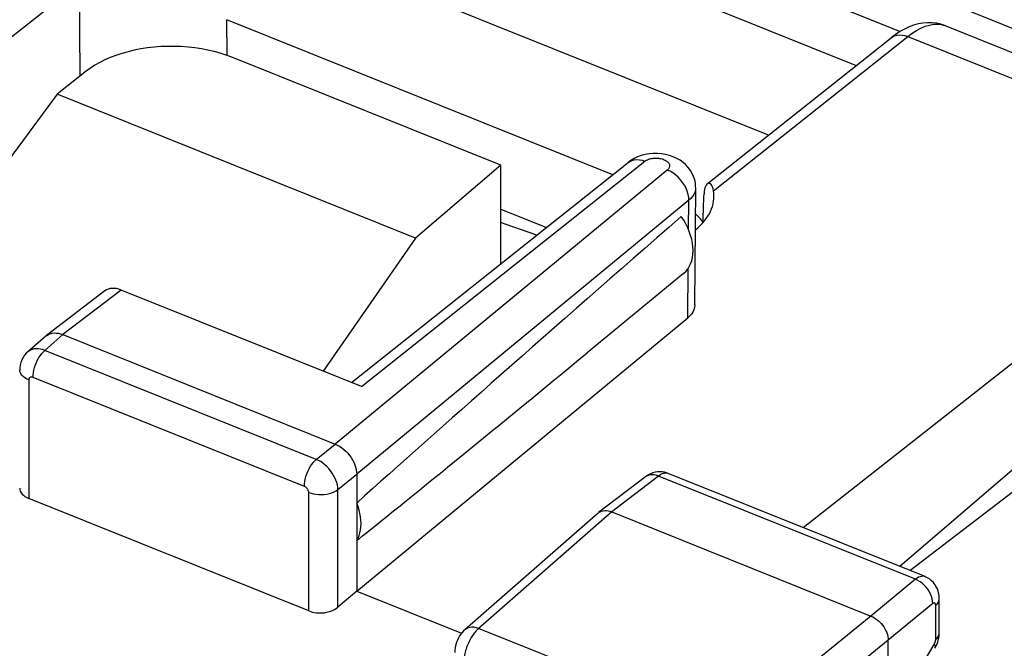
# Model space of a CAD drawing. Units: inches. Extents: x 77.1 to 133.3, y 116.6 to 180.4.
# Drawn here: x 91.2 to 100.6, y 165.3 to 171.3 of the extents above; entities that cross this region are included whole.
import ezdxf

# ---------------------------------------------------------------- set-up
doc = ezdxf.new("R2010")
doc.units = ezdxf.units.IN
doc.header["$MEASUREMENT"] = 0
for name, color, linetype in [('ASSI', 7, 'Continuous'), ('DRAFT', 7, 'Continuous'), ('RACCORDO', 7, 'Continuous')]:
    doc.layers.add(name, color=color, linetype=linetype)

# ---------------------------------------------------------------- blocks, each defined once
blk = doc.blocks.new('block 37')
at = {"layer": 'ASSI', "color": 7, "lineweight": 25, "true_color": 0xffffff}
blk.add_lwpolyline([(91.796, 171.6176), (91.0751, 171.0456)], dxfattribs=at)
blk = doc.blocks.new('block 48')
at = {"layer": 'ASSI', "color": 7, "lineweight": 25, "true_color": 0xffffff}
blk.add_lwpolyline([(91.3059, 168.1237), (91.2915, 168.1101), (91.2752, 168.091), (91.2611, 168.0701), (91.2493, 168.0477), (91.24, 168.0238), (91.2334, 167.9987), (91.2296, 167.9728), (91.2286, 167.9512)], dxfattribs=at)
blk = doc.blocks.new('block 50')
at = {"layer": 'ASSI', "color": 7, "lineweight": 25, "true_color": 0xffffff}
blk.add_lwpolyline([(91.476, 168.2728), (91.3055, 168.1234)], dxfattribs=at)
blk = doc.blocks.new('block 51')
at = {"layer": 'ASSI', "color": 7, "lineweight": 25, "true_color": 0xffffff}
blk.add_lwpolyline([(91.6373, 168.2866), (91.4675, 168.1379)], dxfattribs=at)
blk = doc.blocks.new('block 57')
at = {"layer": 'ASSI', "color": 7, "lineweight": 25, "true_color": 0xffffff}
blk.add_lwpolyline([(91.4761, 168.2728), (91.4819, 168.2776)], dxfattribs=at)
blk = doc.blocks.new('block 62')
at = {"layer": 'ASSI', "color": 7, "lineweight": 25, "true_color": 0xffffff}
blk.add_lwpolyline([(92.036, 168.7015), (91.4819, 168.2776)], dxfattribs=at)
blk = doc.blocks.new('block 63')
at = {"layer": 'ASSI', "color": 7, "lineweight": 25, "true_color": 0xffffff}
blk.add_lwpolyline([(92.19, 168.7095), (91.6373, 168.2866)], dxfattribs=at)
blk = doc.blocks.new('block 64')
at = {"layer": 'ASSI', "color": 7, "lineweight": 25, "true_color": 0xffffff}
blk.add_lwpolyline([(91.4819, 168.2776), (91.4853, 168.2801), (91.5002, 168.289), (91.5166, 168.2957)], dxfattribs=at)
blk = doc.blocks.new('block 65')
at = {"layer": 'ASSI', "color": 7, "lineweight": 25, "true_color": 0xffffff}
blk.add_lwpolyline([(97.0849, 169.9703), (97.052, 169.9549), (97.021, 169.9365), (96.9964, 169.9187)], dxfattribs=at)
blk = doc.blocks.new('block 66')
at = {"layer": 'ASSI', "color": 7, "lineweight": 25, "true_color": 0xffffff}
blk.add_lwpolyline([(99.657, 171.203), (99.6131, 171.1827), (99.569, 171.1581)], dxfattribs=at)
blk = doc.blocks.new('block 78')
at = {"layer": 'ASSI', "color": 7, "lineweight": 25, "true_color": 0xffffff}
blk.add_lwpolyline([(97.7442, 169.7157), (97.7408, 169.7127), (97.7339, 169.7036), (97.7276, 169.6915), (97.7224, 169.677), (97.7185, 169.6607), (97.7158, 169.642), (97.7143, 169.6212)], dxfattribs=at)
blk = doc.blocks.new('block 79')
at = {"layer": 'ASSI', "color": 7, "lineweight": 25, "true_color": 0xffffff}
blk.add_lwpolyline([(97.3656, 169.8467), (94.2177, 167.2503)], dxfattribs=at)
blk = doc.blocks.new('block 80')
at = {"layer": 'ASSI', "color": 7, "lineweight": 25, "true_color": 0xffffff}
blk.add_lwpolyline([(97.5704, 169.5597), (94.4224, 166.9633)], dxfattribs=at)
blk = doc.blocks.new('block 81')
at = {"layer": 'ASSI', "color": 7, "lineweight": 25, "true_color": 0xffffff}
blk.add_lwpolyline([(94.4224, 165.8574), (97.5606, 168.4457)], dxfattribs=at)
blk = doc.blocks.new('block 82')
at = {"layer": 'ASSI', "color": 7, "lineweight": 25, "true_color": 0xffffff}
blk.add_lwpolyline([(97.5197, 168.8659), (96.6069, 168.1146)], dxfattribs=at)
blk = doc.blocks.new('block 83')
at = {"layer": 'ASSI', "color": 7, "lineweight": 25, "true_color": 0xffffff}
blk.add_lwpolyline([(94.0393, 167.105), (94.2177, 167.2503)], dxfattribs=at)
blk = doc.blocks.new('block 84')
at = {"layer": 'ASSI', "color": 7, "lineweight": 25, "true_color": 0xffffff}
blk.add_lwpolyline([(94.244, 166.8181), (94.4224, 166.9633)], dxfattribs=at)
blk = doc.blocks.new('block 85')
at = {"layer": 'ASSI', "color": 7, "lineweight": 25, "true_color": 0xffffff}
blk.add_lwpolyline([(94.3727, 167.8329), (96.9965, 169.9188)], dxfattribs=at)
blk = doc.blocks.new('block 86')
at = {"layer": 'ASSI', "color": 7, "lineweight": 25, "true_color": 0xffffff}
blk.add_lwpolyline([(94.4685, 167.7944), (97.1546, 169.9299)], dxfattribs=at)
blk = doc.blocks.new('block 87')
at = {"layer": 'ASSI', "color": 7, "lineweight": 25, "true_color": 0xffffff}
blk.add_lwpolyline([(97.7435, 169.7152), (99.4863, 171.1003)], dxfattribs=at)
blk = doc.blocks.new('block 88')
at = {"layer": 'ASSI', "color": 7, "lineweight": 25, "true_color": 0xffffff}
blk.add_lwpolyline([(97.804, 169.6487), (99.6444, 171.1113)], dxfattribs=at)
blk = doc.blocks.new('block 89')
at = {"layer": 'ASSI', "color": 7, "lineweight": 25, "true_color": 0xffffff}
blk.add_lwpolyline([(99.6444, 171.1113), (99.6867, 171.1428), (99.7286, 171.1695), (99.77, 171.1914), (99.8106, 171.2084), (99.8502, 171.2204), (99.8885, 171.2272), (99.9254, 171.2289), (99.9606, 171.2255), (99.9937, 171.2171)], dxfattribs=at)
blk = doc.blocks.new('block 90')
at = {"layer": 'ASSI', "color": 7, "lineweight": 25, "true_color": 0xffffff}
blk.add_lwpolyline([(97.1546, 169.9299), (97.1621, 169.9352), (97.1703, 169.9401), (97.1792, 169.9445), (97.189, 169.9484), (97.1995, 169.9518), (97.2104, 169.9546), (97.2218, 169.9568), (97.2336, 169.9584), (97.2456, 169.9594), (97.2576, 169.9597), (97.2698, 169.9594), (97.2818, 169.9584), (97.2936, 169.9568), (97.3052, 169.9546), (97.3163, 169.9518), (97.3268, 169.9484), (97.3369, 169.9444), (97.3462, 169.94), (97.3547, 169.9351), (97.3624, 169.9297), (97.3691, 169.924), (97.3749, 169.918), (97.3796, 169.9116), (97.3833, 169.9051), (97.3858, 169.8985), (97.3872, 169.8916), (97.3875, 169.8848), (97.3866, 169.8781), (97.3845, 169.8713), (97.3814, 169.8648), (97.3772, 169.8586), (97.372, 169.8525), (97.3656, 169.8467)], dxfattribs=at)
blk = doc.blocks.new('block 91')
at = {"layer": 'ASSI', "color": 7, "lineweight": 25, "true_color": 0xffffff}
blk.add_lwpolyline([(99.4863, 171.1003), (99.5001, 171.1097), (99.5203, 171.1191), (99.5426, 171.1249), (99.5666, 171.1271), (99.5918, 171.1255), (99.6179, 171.1202), (99.6444, 171.1113)], dxfattribs=at)
blk = doc.blocks.new('block 92')
at = {"layer": 'ASSI', "color": 7, "lineweight": 25, "true_color": 0xffffff}
blk.add_lwpolyline([(96.9965, 169.9188), (97.0109, 169.9286), (97.0311, 169.9378), (97.0534, 169.9435), (97.0772, 169.9456), (97.1023, 169.944), (97.1282, 169.9387), (97.1546, 169.9299)], dxfattribs=at)
blk = doc.blocks.new('block 93')
at = {"layer": 'ASSI', "color": 7, "lineweight": 25, "true_color": 0xffffff}
blk.add_lwpolyline([(99.569, 171.1581), (99.5246, 171.129), (99.4863, 171.1002)], dxfattribs=at)
blk = doc.blocks.new('block 94')
at = {"layer": 'ASSI', "color": 7, "lineweight": 25, "true_color": 0xffffff}
blk.add_lwpolyline([(97.1885, 166.9592), (97.1697, 166.9477), (97.1589, 166.9398)], dxfattribs=at)
blk = doc.blocks.new('block 120')
at = {"layer": 'ASSI', "color": 7, "lineweight": 25, "true_color": 0xffffff}
blk.add_lwpolyline([(95.5716, 165.4969), (95.5649, 165.4906), (95.558, 165.4835), (95.5509, 165.4758), (95.5437, 165.4674), (95.5364, 165.4583), (95.5292, 165.4486), (95.5219, 165.4382), (95.5146, 165.4272), (95.5075, 165.4156), (95.5005, 165.4034), (95.4937, 165.3908), (95.4872, 165.3777), (95.4809, 165.3642), (95.4749, 165.3504), (95.4693, 165.3364), (95.4641, 165.3221), (95.4593, 165.3077), (95.4549, 165.2932), (95.451, 165.2787), (95.4476, 165.2643), (95.4446, 165.25), (95.4422, 165.2358), (95.4403, 165.2219), (95.439, 165.2083), (95.4382, 165.1951), (95.4379, 165.1823)], dxfattribs=at)
blk = doc.blocks.new('block 121')
at = {"layer": 'ASSI', "color": 7, "lineweight": 25, "true_color": 0xffffff}
blk.add_lwpolyline([(97.5199, 168.8661), (97.5415, 168.8865), (97.5592, 168.9081), (97.5745, 168.9324), (97.5873, 168.959), (97.5972, 168.9875), (97.6044, 169.0179), (97.6087, 169.0502), (97.6102, 169.0836), (97.6087, 169.1181), (97.6044, 169.1539), (97.5972, 169.19), (97.5873, 169.2265), (97.5745, 169.2635), (97.5592, 169.3), (97.5415, 169.3359), (97.5212, 169.3714), (97.4985, 169.4064)], dxfattribs=at)
blk = doc.blocks.new('block 122')
at = {"layer": 'ASSI', "color": 7, "lineweight": 25, "true_color": 0xffffff}
blk.add_lwpolyline([(95.4483, 165.491), (95.4353, 165.4787), (95.4219, 165.4641), (95.4096, 165.4484), (95.3983, 165.4317), (95.3883, 165.4145), (95.3795, 165.3966), (95.3717, 165.3778), (95.3652, 165.3588), (95.3601, 165.3395), (95.3562, 165.3196), (95.3537, 165.2997), (95.3527, 165.2798), (95.3526, 165.2762)], dxfattribs=at)
blk = doc.blocks.new('block 123')
at = {"layer": 'ASSI', "color": 7, "lineweight": 25, "true_color": 0xffffff}
blk.add_lwpolyline([(96.7099, 166.596), (95.4483, 165.491)], dxfattribs=at)
blk = doc.blocks.new('block 124')
at = {"layer": 'ASSI', "color": 7, "lineweight": 25, "true_color": 0xffffff}
blk.add_lwpolyline([(96.8389, 166.6071), (95.5716, 165.4969)], dxfattribs=at)
blk = doc.blocks.new('block 125')
at = {"layer": 'ASSI', "color": 7, "lineweight": 25, "true_color": 0xffffff}
blk.add_lwpolyline([(94.4224, 165.8574), (94.244, 165.7035)], dxfattribs=at)
blk = doc.blocks.new('block 126')
at = {"layer": 'ASSI', "color": 7, "lineweight": 25, "true_color": 0xffffff}
blk.add_lwpolyline([(96.71, 166.5961), (96.7146, 166.5999)], dxfattribs=at)
blk = doc.blocks.new('block 127')
at = {"layer": 'ASSI', "color": 7, "lineweight": 25, "true_color": 0xffffff}
blk.add_lwpolyline([(102.9082, 169.8005), (98.6528, 166.4576)], dxfattribs=at)
blk = doc.blocks.new('block 128')
at = {"layer": 'ASSI', "color": 7, "lineweight": 25, "true_color": 0xffffff}
blk.add_lwpolyline([(97.1589, 166.9398), (96.7146, 166.5999)], dxfattribs=at)
blk = doc.blocks.new('block 129')
at = {"layer": 'ASSI', "color": 7, "lineweight": 25, "true_color": 0xffffff}
blk.add_lwpolyline([(97.2824, 166.9464), (96.8389, 166.6071)], dxfattribs=at)
blk = doc.blocks.new('block 130')
at = {"layer": 'ASSI', "color": 7, "lineweight": 25, "true_color": 0xffffff}
blk.add_lwpolyline([(99.8851, 165.7407), (99.8821, 165.7385)], dxfattribs=at)
blk = doc.blocks.new('block 131')
at = {"layer": 'ASSI', "color": 7, "lineweight": 25, "true_color": 0xffffff}
blk.add_lwpolyline([(96.7146, 166.5999), (96.7173, 166.6019), (96.7292, 166.609), (96.7424, 166.6144), (96.7568, 166.618)], dxfattribs=at)
blk = doc.blocks.new('block 152')
at = {"layer": 'ASSI', "color": 7, "lineweight": 25, "true_color": 0xffffff}
blk.add_lwpolyline([(94.4224, 166.3342), (94.4349, 166.3577), (94.4451, 166.3826), (94.453, 166.4089), (94.4588, 166.4368), (94.4622, 166.466), (94.4634, 166.4963), (94.4622, 166.5274), (94.4588, 166.5595), (94.453, 166.592), (94.4451, 166.6246), (94.4349, 166.6577), (94.4224, 166.6912)], dxfattribs=at)
blk = doc.blocks.new('block 153')
at = {"layer": 'ASSI', "color": 7, "lineweight": 25, "true_color": 0xffffff}
blk.add_lwpolyline([(99.9096, 165.7209), (99.9227, 165.7337), (99.9327, 165.7474), (99.9396, 165.7617), (99.9432, 165.7764), (99.9438, 165.785)], dxfattribs=at)
blk = doc.blocks.new('block 154')
at = {"layer": 'ASSI', "color": 7, "lineweight": 25, "true_color": 0xffffff}
blk.add_lwpolyline([(99.9096, 165.3994), (99.9227, 165.4122), (99.9327, 165.4258), (99.9396, 165.4401), (99.9432, 165.4548)], dxfattribs=at)
blk = doc.blocks.new('block 162')
at = {"layer": 'ASSI', "color": 7, "lineweight": 25, "true_color": 0xffffff}
blk.add_lwpolyline([(99.7184, 165.9681), (99.2964, 165.6201)], dxfattribs=at)
blk = doc.blocks.new('block 163')
at = {"layer": 'ASSI', "color": 7, "lineweight": 25, "true_color": 0xffffff}
blk.add_lwpolyline([(99.8821, 165.7385), (99.4602, 165.3905)], dxfattribs=at)
blk = doc.blocks.new('block 165')
at = {"layer": 'ASSI', "color": 7, "lineweight": 25, "true_color": 0xffffff}
blk.add_lwpolyline([(99.2964, 165.6201), (97.9711, 164.5416)], dxfattribs=at)
blk = doc.blocks.new('block 166')
at = {"layer": 'ASSI', "color": 7, "lineweight": 25, "true_color": 0xffffff}
blk.add_lwpolyline([(99.4602, 165.3905), (98.135, 164.312)], dxfattribs=at)
blk = doc.blocks.new('block 182')
at = {"layer": 'ASSI', "color": 7, "lineweight": 25, "true_color": 0xffffff}
blk.add_lwpolyline([(91.3549, 167.8818), (91.3558, 167.9037), (91.3587, 167.9269), (91.3634, 167.9508), (91.3699, 167.9752), (91.3781, 167.9996), (91.3877, 168.0236), (91.3988, 168.0468), (91.4111, 168.0687), (91.4243, 168.0892), (91.4383, 168.1077), (91.4528, 168.1241), (91.4676, 168.1379)], dxfattribs=at)
blk = doc.blocks.new('block 183')
at = {"layer": 'ASSI', "color": 7, "lineweight": 25, "true_color": 0xffffff}
blk.add_lwpolyline([(99.9021, 165.3146), (99.9114, 165.3316), (99.9207, 165.3519), (99.9284, 165.3723), (99.9346, 165.3931)], dxfattribs=at)
blk = doc.blocks.new('block 184')
at = {"layer": 'ASSI', "color": 7, "lineweight": 25, "true_color": 0xffffff}
blk.add_lwpolyline([(99.8956, 165.352), (99.8977, 165.3557), (99.8996, 165.3595), (99.9014, 165.3634)], dxfattribs=at)
blk = doc.blocks.new('block 185')
at = {"layer": 'ASSI', "color": 7, "lineweight": 25, "true_color": 0xffffff}
blk.add_lwpolyline([(99.4602, 164.6136), (99.8956, 165.352)], dxfattribs=at)
blk = doc.blocks.new('block 207')
at = {"layer": 'ASSI', "color": 7, "lineweight": 25, "true_color": 0xffffff}
blk.add_lwpolyline([(91.8028, 170.7383), (91.796, 171.6176)], dxfattribs=at)
blk = doc.blocks.new('block 208')
at = {"layer": 'ASSI', "color": 7, "lineweight": 25, "true_color": 0xffffff}
blk.add_lwpolyline([(93.1946, 170.9319), (93.192, 171.2709)], dxfattribs=at)
blk = doc.blocks.new('block 210')
at = {"layer": 'ASSI', "color": 7, "lineweight": 25, "true_color": 0xffffff}
blk.add_lwpolyline([(91.3139, 167.8573), (91.3139, 166.7343)], dxfattribs=at)
blk = doc.blocks.new('block 211')
at = {"layer": 'ASSI', "color": 7, "lineweight": 25, "true_color": 0xffffff}
blk.add_lwpolyline([(93.9675, 165.6685), (93.9675, 166.7915)], dxfattribs=at)
blk = doc.blocks.new('block 212')
at = {"layer": 'ASSI', "color": 7, "lineweight": 25, "true_color": 0xffffff}
blk.add_lwpolyline([(93.9266, 166.8489), (93.9275, 166.8709), (93.9304, 166.894), (93.9351, 166.918), (93.9416, 166.9423), (93.9498, 166.9667), (93.9595, 166.9907), (93.9705, 167.0139), (93.9828, 167.0359), (93.996, 167.0563), (94.01, 167.0749), (94.0245, 167.0912), (94.0393, 167.1051)], dxfattribs=at)
blk = doc.blocks.new('block 214')
at = {"layer": 'ASSI', "color": 7, "lineweight": 25, "true_color": 0xffffff}
blk.add_lwpolyline([(99.9014, 165.3634), (99.9031, 165.3674), (99.9045, 165.3716), (99.9059, 165.3757), (99.907, 165.3798), (99.9079, 165.3839), (99.9087, 165.3879), (99.9092, 165.3918), (99.9095, 165.3956), (99.9096, 165.3994)], dxfattribs=at)
blk = doc.blocks.new('block 239')
at = {"layer": 'ASSI', "color": 7, "lineweight": 25, "true_color": 0xffffff}
blk.add_lwpolyline([(94.244, 166.8181), (94.2427, 166.8398), (94.2392, 166.8621), (94.2335, 166.8849), (94.2257, 166.9079), (94.2159, 166.9309), (94.2041, 166.9535), (94.1906, 166.9755), (94.1754, 166.9968), (94.1588, 167.017), (94.1409, 167.0359), (94.1219, 167.0534), (94.102, 167.0692), (94.0815, 167.0832), (94.0605, 167.0952), (94.0393, 167.105)], dxfattribs=at)
blk = doc.blocks.new('block 241')
at = {"layer": 'ASSI', "color": 7, "lineweight": 25, "true_color": 0xffffff}
blk.add_lwpolyline([(93.9675, 166.7915), (93.9673, 166.796), (93.9666, 166.8005), (93.9655, 166.805), (93.964, 166.8096), (93.962, 166.8142), (93.9597, 166.8187), (93.957, 166.8231), (93.954, 166.8274), (93.9506, 166.8314), (93.9471, 166.8352), (93.9432, 166.8387), (93.9392, 166.8418), (93.9351, 166.8446), (93.9309, 166.8469), (93.9266, 166.8489)], dxfattribs=at)
blk = doc.blocks.new('block 248')
at = {"layer": 'ASSI', "color": 7, "lineweight": 25, "true_color": 0xffffff}
blk.add_lwpolyline([(94.244, 165.7035), (94.244, 166.8181)], dxfattribs=at)
blk = doc.blocks.new('block 249')
at = {"layer": 'ASSI', "color": 7, "lineweight": 25, "true_color": 0xffffff}
blk.add_lwpolyline([(94.4224, 166.9633), (94.4224, 165.8574)], dxfattribs=at)
blk = doc.blocks.new('block 258')
at = {"layer": 'ASSI', "color": 7, "lineweight": 25, "true_color": 0xffffff}
blk.add_lwpolyline([(97.635, 169.6781), (97.6349, 169.6734), (97.6323, 169.6532), (97.6263, 169.6332), (97.6171, 169.6137), (97.6046, 169.5949), (97.589, 169.5768), (97.5704, 169.5597)], dxfattribs=at)
blk = doc.blocks.new('block 259')
at = {"layer": 'ASSI', "color": 7, "lineweight": 25, "true_color": 0xffffff}
blk.add_lwpolyline([(97.6283, 168.5687), (97.6281, 168.5632), (97.6251, 168.5423), (97.6187, 168.5213), (97.609, 168.5011), (97.5961, 168.4819), (97.58, 168.4634), (97.5606, 168.4457)], dxfattribs=at)
blk = doc.blocks.new('block 260')
at = {"layer": 'ASSI', "color": 7, "lineweight": 25, "true_color": 0xffffff}
blk.add_lwpolyline([(99.9346, 165.3931), (99.9393, 165.4146), (99.9424, 165.436)], dxfattribs=at)
blk = doc.blocks.new('block 284')
at = {"layer": 'ASSI', "color": 7, "lineweight": 25, "true_color": 0xffffff}
blk.add_lwpolyline([(97.5704, 169.5597), (97.5689, 169.5873), (97.564, 169.6159), (97.5555, 169.6449), (97.5438, 169.6738), (97.5291, 169.7021), (97.5114, 169.7294), (97.4913, 169.7551), (97.4689, 169.7789), (97.4447, 169.8002), (97.4192, 169.8189), (97.3927, 169.8344), (97.3656, 169.8467)], dxfattribs=at)
blk = doc.blocks.new('block 289')
at = {"layer": 'ASSI', "color": 7, "lineweight": 25, "true_color": 0xffffff}
blk.add_lwpolyline([(97.635, 169.6783), (97.6349, 169.6893), (97.632, 169.7214), (97.6256, 169.7532), (97.6156, 169.7844), (97.6022, 169.8145), (97.5853, 169.8433), (97.5651, 169.8704), (97.5418, 169.8956), (97.5157, 169.9184), (97.4866, 169.939), (97.455, 169.957), (97.4215, 169.9721), (97.386, 169.9843), (97.3487, 169.9936), (97.3108, 169.9996), (97.2723, 170.0026), (97.233, 170.0024)], dxfattribs=at)
blk = doc.blocks.new('block 298')
at = {"layer": 'ASSI', "color": 7, "lineweight": 25, "true_color": 0xffffff}
blk.add_lwpolyline([(99.4602, 164.0865), (99.4602, 165.3905)], dxfattribs=at)
blk = doc.blocks.new('block 301')
at = {"layer": 'ASSI', "color": 7, "lineweight": 25, "true_color": 0xffffff}
blk.add_lwpolyline([(99.9096, 165.3994), (99.9096, 165.7209)], dxfattribs=at)
blk = doc.blocks.new('block 302')
at = {"layer": 'ASSI', "color": 7, "lineweight": 25, "true_color": 0xffffff}
blk.add_lwpolyline([(99.9438, 165.4635), (99.9438, 165.785)], dxfattribs=at)
blk = doc.blocks.new('block 304')
at = {"layer": 'ASSI', "color": 7, "lineweight": 25, "true_color": 0xffffff}
blk.add_lwpolyline([(97.6282, 168.5687), (97.635, 169.6781)], dxfattribs=at)
blk = doc.blocks.new('block 305')
at = {"layer": 'ASSI', "color": 7, "lineweight": 25, "true_color": 0xffffff}
blk.add_lwpolyline([(97.5606, 168.4457), (97.5647, 168.9169)], dxfattribs=at)
blk = doc.blocks.new('block 306')
at = {"layer": 'ASSI', "color": 7, "lineweight": 25, "true_color": 0xffffff}
blk.add_lwpolyline([(97.5679, 169.2791), (97.5704, 169.5597)], dxfattribs=at)
blk = doc.blocks.new('block 307')
at = {"layer": 'ASSI', "color": 7, "lineweight": 25, "true_color": 0xffffff}
blk.add_lwpolyline([(99.9437, 165.4573), (99.9438, 165.4635)], dxfattribs=at)
blk = doc.blocks.new('block 309')
at = {"layer": 'ASSI', "color": 7, "lineweight": 25, "true_color": 0xffffff}
blk.add_lwpolyline([(99.9424, 165.436), (99.9437, 165.4573)], dxfattribs=at)
blk = doc.blocks.new('block 310')
at = {"layer": 'ASSI', "color": 7, "lineweight": 25, "true_color": 0xffffff}
blk.add_lwpolyline([(99.9437, 165.4573), (99.9438, 165.4635)], dxfattribs=at)
blk = doc.blocks.new('block 331')
at = {"layer": 'ASSI', "color": 7, "lineweight": 25, "true_color": 0xffffff}
blk.add_lwpolyline([(99.8821, 165.7385), (99.881, 165.7606), (99.877, 165.7835), (99.8703, 165.8067), (99.8609, 165.8298), (99.8491, 165.8524), (99.835, 165.8743), (99.8188, 165.8948), (99.8009, 165.9138), (99.7816, 165.9309), (99.7612, 165.9458), (99.7399, 165.9583), (99.7183, 165.9681)], dxfattribs=at)
blk = doc.blocks.new('block 332')
at = {"layer": 'ASSI', "color": 7, "lineweight": 25, "true_color": 0xffffff}
blk.add_lwpolyline([(99.9438, 165.7851), (99.9427, 165.8083), (99.9395, 165.8316), (99.9338, 165.8546), (99.9259, 165.8768), (99.9155, 165.8983), (99.9029, 165.9186), (99.888, 165.9373), (99.8712, 165.9543), (99.8526, 165.9693), (99.8324, 165.9821), (99.811, 165.9924), (99.8086, 165.9934)], dxfattribs=at)
blk = doc.blocks.new('block 333')
at = {"layer": 'ASSI', "color": 7, "lineweight": 25, "true_color": 0xffffff}
blk.add_lwpolyline([(99.9096, 165.7209), (99.9094, 165.7251), (99.909, 165.7289), (99.9083, 165.7323), (99.9072, 165.7354), (99.9059, 165.7381), (99.9044, 165.7403), (99.9026, 165.7421), (99.9005, 165.7434), (99.8983, 165.7442), (99.8959, 165.7445)], dxfattribs=at)
blk = doc.blocks.new('block 363')
at = {"layer": 'ASSI', "color": 7, "lineweight": 25, "true_color": 0xffffff}
blk.add_lwpolyline([(97.804, 169.6487), (97.7996, 169.6688), (97.7941, 169.6858), (97.7876, 169.6994), (97.7803, 169.7098), (97.7724, 169.7169), (97.7643, 169.7207), (97.7562, 169.7213), (97.7483, 169.7185), (97.7442, 169.7157)], dxfattribs=at)
blk = doc.blocks.new('block 397')
at = {"layer": 'ASSI', "color": 7, "lineweight": 25, "true_color": 0xffffff}
blk.add_lwpolyline([(99.8956, 165.352), (99.9015, 165.3403), (99.9044, 165.3299), (99.9044, 165.3209), (99.9021, 165.3146)], dxfattribs=at)
blk = doc.blocks.new('block 532')
at = {"layer": 'ASSI', "color": 7, "lineweight": 25, "true_color": 0xffffff}
blk.add_lwpolyline([(93.9675, 165.6685), (91.3139, 166.7343)], dxfattribs=at)
blk = doc.blocks.new('block 552')
at = {"layer": 'ASSI', "color": 7, "lineweight": 25, "true_color": 0xffffff}
blk.add_lwpolyline([(91.3139, 167.8573), (91.2937, 167.8666), (91.2758, 167.8773), (91.2604, 167.8892), (91.2478, 167.9022), (91.2383, 167.916), (91.232, 167.9304), (91.2289, 167.9451), (91.2286, 167.9512)], dxfattribs=at)
blk = doc.blocks.new('block 577')
at = {"layer": 'ASSI', "color": 7, "lineweight": 25, "true_color": 0xffffff}
blk.add_lwpolyline([(99.8085, 165.9934), (99.8009, 165.9959), (99.7886, 165.9975), (99.7755, 165.9965), (99.7618, 165.9931), (99.7476, 165.9871), (99.7331, 165.9788), (99.7184, 165.9681)], dxfattribs=at)
blk = doc.blocks.new('block 578')
at = {"layer": 'ASSI', "color": 7, "lineweight": 25, "true_color": 0xffffff}
blk.add_lwpolyline([(95.5781, 165.5027), (95.5565, 165.5097), (95.5353, 165.5138), (95.5148, 165.5149), (95.4955, 165.513), (95.4776, 165.5082), (95.4615, 165.5005), (95.4483, 165.491)], dxfattribs=at)
blk = doc.blocks.new('block 580')
at = {"layer": 'ASSI', "color": 7, "lineweight": 25, "true_color": 0xffffff}
blk.add_lwpolyline([(91.4675, 168.1379), (91.4459, 168.1452), (91.4246, 168.1502), (91.4038, 168.1529), (91.3837, 168.1531), (91.3645, 168.151), (91.3464, 168.1465), (91.3297, 168.1397), (91.3146, 168.1306), (91.3059, 168.1238)], dxfattribs=at)
blk = doc.blocks.new('block 583')
at = {"layer": 'ASSI', "color": 7, "lineweight": 25, "true_color": 0xffffff}
blk.add_lwpolyline([(91.3549, 167.8818), (91.3505, 167.8833), (91.3463, 167.8843), (91.3422, 167.8849), (91.3382, 167.8849), (91.3344, 167.8845), (91.3308, 167.8836), (91.3275, 167.8823), (91.3244, 167.8804), (91.3217, 167.8782), (91.3194, 167.8756), (91.3174, 167.8725), (91.3159, 167.8691), (91.3148, 167.8655), (91.3141, 167.8615), (91.3139, 167.8573)], dxfattribs=at)
blk = doc.blocks.new('block 589')
at = {"layer": 'ASSI', "color": 7, "lineweight": 25, "true_color": 0xffffff}
blk.add_lwpolyline([(93.9675, 166.7915), (93.9896, 166.7838), (94.0133, 166.7778), (94.0381, 166.7736), (94.0636, 166.7713), (94.0895, 166.7709), (94.1152, 166.7724), (94.1404, 166.7758), (94.1646, 166.781), (94.1875, 166.788), (94.2085, 166.7966), (94.2275, 166.8067), (94.244, 166.8181)], dxfattribs=at)
blk = doc.blocks.new('block 592')
at = {"layer": 'ASSI', "color": 7, "lineweight": 25, "true_color": 0xffffff}
blk.add_lwpolyline([(97.2824, 166.9464), (97.2613, 166.9538), (97.2405, 166.9582), (97.2203, 166.9596), (97.2012, 166.9579), (97.1835, 166.9532), (97.1674, 166.9456), (97.1589, 166.9398)], dxfattribs=at)
blk = doc.blocks.new('block 598')
at = {"layer": 'ASSI', "color": 7, "lineweight": 25, "true_color": 0xffffff}
blk.add_lwpolyline([(97.3737, 166.9713), (97.3595, 166.9765), (97.3388, 166.982), (97.3172, 166.9854), (97.2952, 166.9867), (97.2729, 166.9856), (97.2509, 166.9822)], dxfattribs=at)
blk = doc.blocks.new('block 600')
at = {"layer": 'ASSI', "color": 7, "lineweight": 25, "true_color": 0xffffff}
blk.add_open_spline([(97.3735, 166.9714), (97.372, 166.972), (97.3651, 166.974), (97.3651, 166.974), (97.3651, 166.974), (97.3579, 166.9752), (97.3579, 166.9752), (97.3579, 166.9752), (97.3503, 166.9755), (97.3503, 166.9755), (97.3503, 166.9755), (97.3424, 166.975), (97.3424, 166.975), (97.3424, 166.975), (97.3343, 166.9735), (97.3343, 166.9735), (97.3343, 166.9735), (97.326, 166.9711), (97.326, 166.9711), (97.326, 166.9711), (97.3175, 166.9679), (97.3175, 166.9679), (97.3175, 166.9679), (97.3088, 166.9638), (97.3088, 166.9638), (97.3088, 166.9638), (97.3001, 166.9588), (97.3001, 166.9588), (97.3001, 166.9588), (97.2913, 166.953), (97.2913, 166.953), (97.2913, 166.953), (97.2824, 166.9464), (97.2824, 166.9464)], degree=3, knots=[0, 0, 0, 0, 1, 1, 1, 2, 2, 2, 3, 3, 3, 4, 4, 4, 5, 5, 5, 6, 6, 6, 7, 7, 7, 8, 8, 8, 9, 9, 9, 10, 10, 10, 11, 11, 11, 11], dxfattribs=at)
blk = doc.blocks.new('block 603')
at = {"layer": 'ASSI', "color": 7, "lineweight": 25, "true_color": 0xffffff}
blk.add_lwpolyline([(94.4224, 165.8574), (95.4171, 165.4579)], dxfattribs=at)
blk = doc.blocks.new('block 609')
at = {"layer": 'ASSI', "color": 7, "lineweight": 25, "true_color": 0xffffff}
blk.add_lwpolyline([(97.9711, 164.5416), (95.5781, 165.5027)], dxfattribs=at)
blk = doc.blocks.new('block 616')
at = {"layer": 'ASSI', "color": 7, "lineweight": 25, "true_color": 0xffffff}
blk.add_lwpolyline([(93.9266, 166.8489), (91.3549, 167.8818)], dxfattribs=at)
blk = doc.blocks.new('block 620')
at = {"layer": 'ASSI', "color": 7, "lineweight": 25, "true_color": 0xffffff}
blk.add_lwpolyline([(94.0393, 167.105), (91.4675, 168.1379)], dxfattribs=at)
blk = doc.blocks.new('block 626')
at = {"layer": 'ASSI', "color": 7, "lineweight": 25, "true_color": 0xffffff}
blk.add_lwpolyline([(91.6373, 168.2866), (94.2177, 167.2503)], dxfattribs=at)
blk = doc.blocks.new('block 630')
at = {"layer": 'ASSI', "color": 7, "lineweight": 25, "true_color": 0xffffff}
blk.add_lwpolyline([(96.8389, 166.6071), (99.2964, 165.6201)], dxfattribs=at)
blk = doc.blocks.new('block 635')
at = {"layer": 'ASSI', "color": 7, "lineweight": 25, "true_color": 0xffffff}
blk.add_lwpolyline([(94.4685, 167.7944), (92.19, 168.7095)], dxfattribs=at)
blk = doc.blocks.new('block 640')
at = {"layer": 'ASSI', "color": 7, "lineweight": 25, "true_color": 0xffffff}
blk.add_lwpolyline([(99.7184, 165.9681), (97.2824, 166.9464)], dxfattribs=at)
blk = doc.blocks.new('block 643')
at = {"layer": 'ASSI', "color": 7, "lineweight": 25, "true_color": 0xffffff}
blk.add_lwpolyline([(99.8085, 165.9934), (97.3735, 166.9714)], dxfattribs=at)
blk = doc.blocks.new('block 651')
at = {"layer": 'ASSI', "color": 7, "lineweight": 25, "true_color": 0xffffff}
blk.add_lwpolyline([(94.2177, 167.2503), (94.2389, 167.2406), (94.26, 167.2288), (94.2808, 167.215), (94.301, 167.1991), (94.3203, 167.1815), (94.3384, 167.1625), (94.3548, 167.1425), (94.3697, 167.1216), (94.3831, 167.0997), (94.3949, 167.077), (94.4048, 167.0537), (94.4125, 167.0304), (94.418, 167.0074), (94.4213, 166.985), (94.4224, 166.9633)], dxfattribs=at)
blk = doc.blocks.new('block 652')
at = {"layer": 'ASSI', "color": 7, "lineweight": 25, "true_color": 0xffffff}
blk.add_lwpolyline([(99.2964, 165.6201), (99.3134, 165.6124), (99.3303, 165.6029), (99.3469, 165.5919), (99.3631, 165.5792), (99.3785, 165.5651), (99.393, 165.5499), (99.4061, 165.5339), (99.4181, 165.5172), (99.4288, 165.4997), (99.4382, 165.4815), (99.4461, 165.4628), (99.4523, 165.4442), (99.4567, 165.4258), (99.4593, 165.4079), (99.4602, 165.3905)], dxfattribs=at)
blk = doc.blocks.new('block 666')
at = {"layer": 'ASSI', "color": 7, "lineweight": 25, "true_color": 0xffffff}
blk.add_lwpolyline([(96.7568, 166.618), (96.7723, 166.6197), (96.7885, 166.6194), (96.805, 166.6172), (96.8219, 166.613), (96.8389, 166.6071)], dxfattribs=at)
blk = doc.blocks.new('block 667')
at = {"layer": 'ASSI', "color": 7, "lineweight": 25, "true_color": 0xffffff}
blk.add_lwpolyline([(99.8959, 165.7445), (99.8933, 165.7443), (99.8907, 165.7436), (99.8879, 165.7424), (99.8851, 165.7407)], dxfattribs=at)
blk = doc.blocks.new('block 669')
at = {"layer": 'ASSI', "color": 7, "lineweight": 25, "true_color": 0xffffff}
blk.add_lwpolyline([(96.1306, 169.2304), (95.83, 169.3333), (95.7893, 169.3484)], dxfattribs=at)
blk = doc.blocks.new('block 674')
at = {"layer": 'ASSI', "color": 7, "lineweight": 25, "true_color": 0xffffff}
blk.add_lwpolyline([(95.7893, 169.4741), (96.2197, 169.3012)], dxfattribs=at)
blk = doc.blocks.new('block 677')
at = {"layer": 'ASSI', "color": 7, "lineweight": 25, "true_color": 0xffffff}
blk.add_lwpolyline([(96.8496, 169.802), (93.192, 171.2709)], dxfattribs=at)
blk = doc.blocks.new('block 679')
at = {"layer": 'ASSI', "color": 7, "lineweight": 25, "true_color": 0xffffff}
blk.add_lwpolyline([(98.3253, 170.1775), (93.5585, 172.092)], dxfattribs=at)
blk = doc.blocks.new('block 687')
at = {"layer": 'ASSI', "color": 7, "lineweight": 25, "true_color": 0xffffff}
blk.add_lwpolyline([(97.2509, 166.9822), (97.2292, 166.9766), (97.2084, 166.9689), (97.1885, 166.9592)], dxfattribs=at)
blk = doc.blocks.new('block 688')
at = {"layer": 'ASSI', "color": 7, "lineweight": 25, "true_color": 0xffffff}
blk.add_lwpolyline([(91.5166, 168.2957), (91.5347, 168.3003), (91.554, 168.3024), (91.5742, 168.302), (91.5949, 168.2992), (91.616, 168.294), (91.6373, 168.2866)], dxfattribs=at)
blk = doc.blocks.new('block 689')
at = {"layer": 'ASSI', "color": 7, "lineweight": 25, "true_color": 0xffffff}
blk.add_lwpolyline([(97.233, 170.0024), (97.1945, 169.999), (97.1569, 169.9926), (97.1199, 169.9829), (97.0849, 169.9703)], dxfattribs=at)
blk = doc.blocks.new('block 695')
at = {"layer": 'ASSI', "color": 7, "lineweight": 25, "true_color": 0xffffff}
blk.add_lwpolyline([(99.994, 171.217), (100.0045, 171.2131)], dxfattribs=at)
blk = doc.blocks.new('block 699')
at = {"layer": 'ASSI', "color": 7, "lineweight": 25, "true_color": 0xffffff}
blk.add_lwpolyline([(100.005, 171.2129), (99.9972, 171.2159), (99.9578, 171.2287), (99.9168, 171.2374), (99.8748, 171.2421), (99.8319, 171.2426), (99.7885, 171.239), (99.7447, 171.2311), (99.7008, 171.2191), (99.657, 171.203)], dxfattribs=at)
blk = doc.blocks.new('block 700')
at = {"layer": 'ASSI', "color": 7, "lineweight": 25, "true_color": 0xffffff}
blk.add_lwpolyline([(94.8902, 172.5513), (99.1563, 170.838)], dxfattribs=at)
blk = doc.blocks.new('block 703')
at = {"layer": 'ASSI', "color": 7, "lineweight": 25, "true_color": 0xffffff}
blk.add_lwpolyline([(99.6444, 171.1113), (102.9082, 169.8005)], dxfattribs=at)
blk = doc.blocks.new('block 707')
at = {"layer": 'ASSI', "color": 7, "lineweight": 25, "true_color": 0xffffff}
blk.add_lwpolyline([(100.0045, 171.2131), (103.4623, 169.8244)], dxfattribs=at)
blk = doc.blocks.new('block 739')
at = {"layer": 'ASSI', "color": 7, "lineweight": 25, "true_color": 0xffffff}
blk.add_open_spline([(92.19, 168.7095), (92.1302, 168.7335), (92.0739, 168.7306), (92.0358, 168.7014)], degree=3, dxfattribs=at)
blk = doc.blocks.new('block 743')
at = {"layer": 'ASSI', "color": 7, "lineweight": 25, "true_color": 0xffffff}
blk.add_open_spline([(97.704, 169.3563), (97.7074, 169.4445), (97.7109, 169.5328), (97.7143, 169.6212)], degree=3, dxfattribs=at)
blk = doc.blocks.new('block 747')
at = {"layer": 'ASSI', "color": 7, "lineweight": 25, "true_color": 0xffffff}
blk.add_open_spline([(97.4985, 169.4064), (96.2588, 168.3238), (95.2186, 167.4056), (94.4224, 166.6912)], degree=3, dxfattribs=at)
blk = doc.blocks.new('block 749')
at = {"layer": 'ASSI', "color": 7, "lineweight": 25, "true_color": 0xffffff}
blk.add_open_spline([(94.4224, 166.3342), (95.0183, 166.8129), (95.7518, 167.4107), (96.6051, 168.1131)], degree=3, dxfattribs=at)
blk = doc.blocks.new('block 753')
at = {"layer": 'ASSI', "color": 7, "lineweight": 25, "true_color": 0xffffff}
blk.add_open_spline([(97.6328, 169.2792), (97.7654, 169.3867), (97.826, 169.5174), (97.804, 169.6487)], degree=3, dxfattribs=at)
blk = doc.blocks.new('block 754')
at = {"layer": 'ASSI', "color": 7, "lineweight": 25, "true_color": 0xffffff}
blk.add_open_spline([(97.704, 169.3563), (97.684, 169.3826), (97.6605, 169.408), (97.6339, 169.4323)], degree=3, dxfattribs=at)
blk = doc.blocks.new('block 784')
at = {"layer": 'ASSI', "color": 7, "lineweight": 25, "true_color": 0xffffff}
blk.add_open_spline([(91.2286, 166.8319), (91.2286, 166.7922), (91.2605, 166.7557), (91.3139, 166.7343)], degree=3, dxfattribs=at)
blk = doc.blocks.new('block 785')
at = {"layer": 'ASSI', "color": 7, "lineweight": 25, "true_color": 0xffffff}
blk.add_open_spline([(93.9675, 165.6685), (94.0569, 165.6326), (94.1799, 165.6482), (94.244, 165.7035)], degree=3, dxfattribs=at)
blk = doc.blocks.new('block 793')
at = {"layer": 'DRAFT', "color": 7, "lineweight": 25, "true_color": 0xffffff}
blk.add_lwpolyline([(91.5832, 170.565), (90.614, 169.2542)], dxfattribs=at)
blk = doc.blocks.new('block 794')
at = {"layer": 'DRAFT', "color": 7, "lineweight": 25, "true_color": 0xffffff}
blk.add_lwpolyline([(95.7893, 169.8911), (94.9783, 169.2015)], dxfattribs=at)
blk = doc.blocks.new('block 795')
at = {"layer": 'DRAFT', "color": 7, "lineweight": 25, "true_color": 0xffffff}
blk.add_lwpolyline([(94.9783, 169.2015), (94.1041, 167.9408)], dxfattribs=at)
blk = doc.blocks.new('block 796')
at = {"layer": 'DRAFT', "color": 7, "lineweight": 25, "true_color": 0xffffff}
blk.add_lwpolyline([(99.6655, 166.0509), (104.5938, 169.8218)], dxfattribs=at)
blk = doc.blocks.new('block 801')
at = {"layer": 'DRAFT', "color": 7, "lineweight": 25, "true_color": 0xffffff}
blk.add_lwpolyline([(95.7893, 168.959), (95.7893, 169.8911)], dxfattribs=at)
blk = doc.blocks.new('block 828')
at = {"layer": 'DRAFT', "color": 7, "lineweight": 25, "true_color": 0xffffff}
blk.add_lwpolyline([(94.9783, 169.2015), (91.5832, 170.565)], dxfattribs=at)
blk = doc.blocks.new('block 950')
at = {"layer": 'RACCORDO', "color": 7, "lineweight": 25, "true_color": 0xffffff}
blk.add_lwpolyline([(103.6034, 169.5489), (99.5703, 166.0891)], dxfattribs=at)
blk = doc.blocks.new('block 1507')
at = {"color": 7, "lineweight": 25, "true_color": 0xffffff}
blk.add_lwpolyline([(91.858, 170.782), (91.5832, 170.565)], dxfattribs=at)
blk = doc.blocks.new('block 1517')
at = {"color": 7, "lineweight": 25, "true_color": 0xffffff}
blk.add_lwpolyline([(93.2406, 170.9147), (93.186, 170.9351), (93.1298, 170.9533), (93.0718, 170.9693), (93.0119, 170.9832), (92.9503, 170.9949), (92.8877, 171.0042), (92.8243, 171.0112), (92.7599, 171.0159), (92.6954, 171.0182), (92.6308, 171.018), (92.566, 171.0154), (92.502, 171.0105), (92.4387, 171.0032), (92.376, 170.9935), (92.3148, 170.9816), (92.2551, 170.9674), (92.1969, 170.951), (92.1408, 170.9326), (92.087, 170.912), (92.0354, 170.8895), (91.9866, 170.8652), (91.9409, 170.8392), (91.8981, 170.8114), (91.858, 170.782)], dxfattribs=at)
blk = doc.blocks.new('block 1518')
at = {"color": 7, "lineweight": 25, "true_color": 0xffffff}
blk.add_lwpolyline([(95.7893, 169.8911), (93.2406, 170.9147)], dxfattribs=at)
blk = doc.blocks.new('block 1522')
at = {"color": 7, "lineweight": 25, "true_color": 0xffffff}
blk.add_lwpolyline([(96.9315, 172.2207), (99.5725, 171.16)], dxfattribs=at)
blk = doc.blocks.new('block 1524')
at = {"color": 7, "lineweight": 25, "true_color": 0xffffff}
blk.add_lwpolyline([(97.1066, 172.6098), (102.8406, 170.3069)], dxfattribs=at)

msp = doc.modelspace()

# ---------------------------------------------------------------- block references
for name in ['block 1524', 'block 1522', 'block 1517', 'block 1518', 'block 1507']:
    msp.add_blockref(name, (0, 0))
at = {"layer": 'ASSI'}
for name in ['block 700', 'block 679', 'block 37', 'block 207', 'block 208', 'block 677', 'block 699', 'block 93', 'block 66', 'block 89', 'block 695', 'block 707', 'block 87', 'block 88', 'block 91', 'block 703', 'block 86', 'block 65', 'block 92', 'block 689', 'block 90', 'block 289', 'block 79', 'block 85', 'block 284', 'block 127', 'block 258', 'block 304', 'block 753', 'block 78', 'block 363', 'block 80', 'block 306', 'block 743', 'block 674', 'block 747', 'block 121', 'block 754', 'block 669', 'block 305', 'block 82', 'block 739', 'block 62', 'block 63', 'block 635', 'block 259', 'block 81', 'block 50', 'block 51', 'block 57', 'block 64', 'block 688', 'block 626', 'block 580', 'block 48', 'block 182', 'block 620', 'block 749', 'block 552', 'block 583', 'block 616', 'block 210', 'block 83', 'block 651', 'block 212', 'block 239', 'block 84', 'block 249', 'block 128', 'block 129', 'block 592', 'block 94', 'block 687', 'block 598', 'block 600', 'block 640', 'block 643', 'block 241', 'block 784', 'block 589', 'block 211', 'block 248', 'block 532', 'block 152', 'block 123', 'block 124', 'block 126', 'block 131', 'block 666', 'block 630', 'block 162', 'block 331', 'block 577', 'block 332', 'block 125', 'block 603', 'block 163', 'block 130', 'block 667', 'block 333', 'block 153', 'block 302', 'block 785', 'block 301', 'block 165', 'block 652', 'block 122', 'block 120', 'block 578', 'block 609', 'block 154', 'block 309', 'block 307', 'block 310', 'block 166', 'block 298', 'block 185', 'block 184', 'block 397', 'block 214', 'block 183', 'block 260']:
    msp.add_blockref(name, (0, 0), dxfattribs=at)
at = {"layer": 'DRAFT'}
for name in ['block 793', 'block 828', 'block 794', 'block 801', 'block 796', 'block 795']:
    msp.add_blockref(name, (0, 0), dxfattribs=at)
at = {"layer": 'RACCORDO'}
msp.add_blockref('block 950', (0, 0), dxfattribs=at)

doc.saveas('drawing.dxf')
